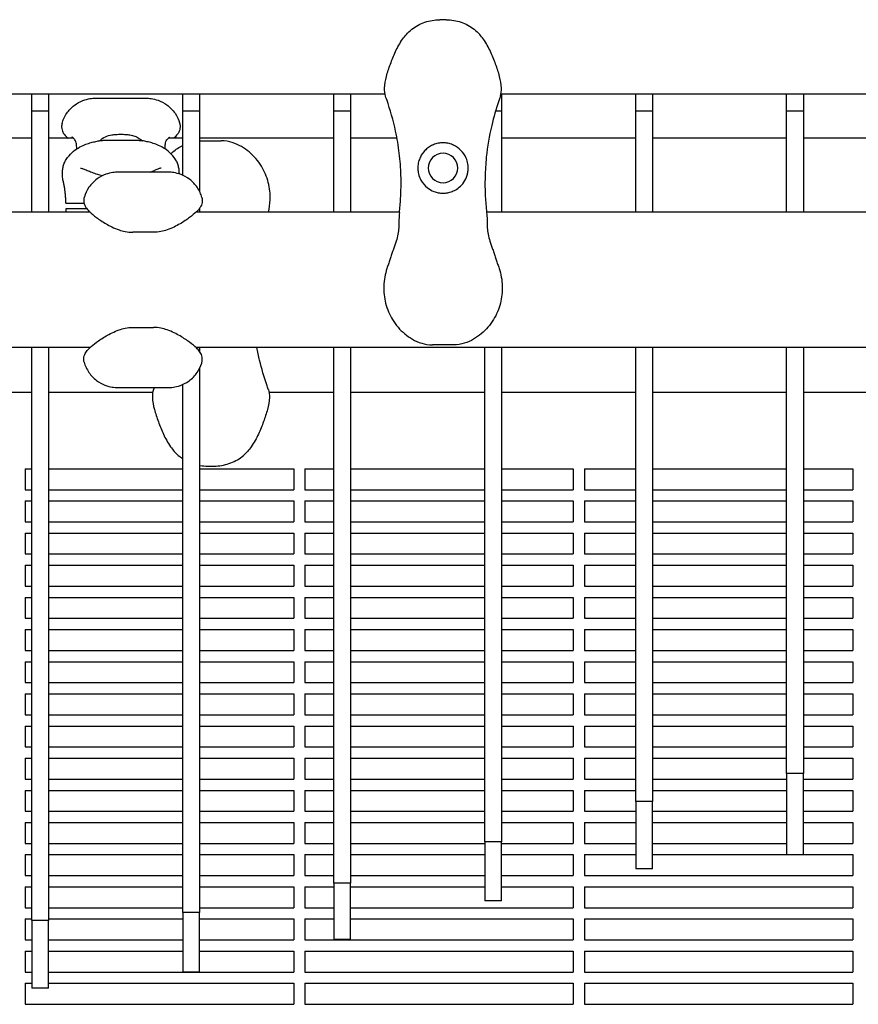
# Model space of a CAD drawing. Units: millimetres. Extents: x -7945 to 6020, y -5971 to 3445.
# Drawn here: x -5433 to -5133, y -341 to 11 of the extents above; entities that cross this region are included whole.
import ezdxf

# ---------------------------------------------------------------- set-up
doc = ezdxf.new("R2010")
doc.units = ezdxf.units.MM
doc.layers.add('BSF_2D', color=254, linetype='Continuous')

# ---------------------------------------------------------------- blocks, each defined once
blk = doc.blocks.new('Berliner_WaggaWagga-01_SON1107_Baldes_2D_Block')
at = {"layer": 'BSF_2D'}
for p, q in [((-5280.36, 10.57), (-5282.61, 10.57)), ((-5990.06, -15.91), (-5302.25, -15.91)), ((-5428.58, -22.12), (-5428.58, -15.91)), ((-5422.58, -15.91), (-5422.58, -22.12)), ((-5405.72, -17.5), (-5387.69, -17.5)), ((-5374.58, -22.12), (-5374.58, -15.91)), ((-5368.58, -15.91), (-5368.58, -22.12)), ((-5320.58, -22.12), (-5320.58, -15.91)), ((-5314.58, -15.91), (-5314.58, -22.12)), ((-5260.72, -15.91), (-4638.64, -15.91)), ((-5260.58, -15.91), (-5260.58, -22.12)), ((-5212.58, -22.12), (-5212.58, -15.91)), ((-5206.58, -15.91), (-5206.58, -22.12)), ((-5158.58, -22.12), (-5158.58, -15.91)), ((-5152.58, -15.91), (-5152.58, -22.12)), ((-5422.58, -22.12), (-5428.58, -22.12)), ((-5428.58, -58.31), (-5428.58, -22.12)), ((-5422.58, -22.12), (-5422.58, -58.31)), ((-5368.58, -22.12), (-5374.58, -22.12)), ((-5374.58, -45.05), (-5374.58, -22.12)), ((-5368.58, -22.12), (-5368.58, -50.78)), ((-5314.58, -22.12), (-5320.58, -22.12)), ((-5320.58, -58.31), (-5320.58, -22.12)), ((-5314.58, -22.12), (-5314.58, -58.31)), ((-5260.58, -22.12), (-5262.69, -22.12)), ((-5260.58, -22.12), (-5260.58, -58.31)), ((-5206.58, -22.12), (-5212.58, -22.12)), ((-5212.58, -58.31), (-5212.58, -22.12)), ((-5206.58, -22.12), (-5206.58, -58.31)), ((-5152.58, -22.12), (-5158.58, -22.12)), ((-5158.58, -58.31), (-5158.58, -22.12)), ((-5152.58, -22.12), (-5152.58, -58.31)), ((-5428.58, -31.85), (-5476.58, -31.85)), ((-5413.65, -31.85), (-5422.58, -31.85)), ((-5401.83, -32.5), (-5391.58, -32.5)), ((-5374.58, -31.85), (-5379.75, -31.85)), ((-5320.58, -31.85), (-5368.58, -31.85)), ((-5368.2, -32.74), (-5360.79, -32.74)), ((-5297.94, -31.85), (-5314.58, -31.85)), ((-5212.58, -31.85), (-5260.58, -31.85)), ((-5158.58, -31.85), (-5206.58, -31.85)), ((-5104.58, -31.85), (-5152.58, -31.85)), ((-5379.76, -43.96), (-5397.78, -43.96)), ((-5413.36, -55), (-5409.87, -55)), ((-5407.68, -58.31), (-5995.22, -58.31)), ((-5408.91, -57), (-5413.36, -57)), ((-5297.09, -58.31), (-5369.86, -58.31)), ((-5368.58, -56.93), (-5368.58, -58.31)), ((-4633.48, -58.31), (-5265.88, -58.31)), ((-5385.07, -65.46), (-5392.47, -65.46)), ((-5392.47, -99.46), (-5385.07, -99.46)), ((-5407.68, -106.61), (-6060.18, -106.61)), ((-5428.58, -311.52), (-5428.58, -106.61)), ((-5422.58, -106.61), (-5422.58, -311.52)), ((-4581.37, -106.61), (-5369.86, -106.61)), ((-5368.58, -106.61), (-5368.58, -108)), ((-5320.58, -298.14), (-5320.58, -106.61)), ((-5314.58, -106.61), (-5314.58, -298.14)), ((-5277.78, -105.73), (-5285.19, -105.73)), ((-5266.58, -283.41), (-5266.58, -106.61)), ((-5260.58, -106.61), (-5260.58, -283.41)), ((-5212.58, -269.02), (-5212.58, -106.61)), ((-5206.58, -106.61), (-5206.58, -269.02)), ((-5158.58, -258.96), (-5158.58, -106.61)), ((-5152.58, -106.61), (-5152.58, -258.96)), ((-5368.58, -114.15), (-5368.58, -308.68)), ((-5476.58, -122.55), (-5428.58, -122.55)), ((-5422.58, -122.55), (-5385.26, -122.55)), ((-5397.78, -120.96), (-5379.76, -120.96)), ((-5374.58, -308.68), (-5374.58, -119.88)), ((-5343.73, -122.55), (-5320.58, -122.55)), ((-5314.58, -122.55), (-5266.58, -122.55)), ((-5260.58, -122.55), (-5212.58, -122.55)), ((-5206.58, -122.55), (-5158.58, -122.55)), ((-5152.58, -122.55), (-5104.58, -122.55)), ((-5430.89, -149.97), (-5430.89, -157.47)), ((-5430.89, -149.97), (-5428.58, -149.97)), ((-5422.58, -149.97), (-5374.58, -149.97)), ((-5368.58, -149.97), (-5334.89, -149.97)), ((-5365.62, -149.04), (-5363.37, -149.04)), ((-5334.89, -149.97), (-5334.89, -157.47)), ((-5330.89, -149.97), (-5330.89, -157.47)), ((-5330.89, -149.97), (-5320.58, -149.97)), ((-5314.58, -149.97), (-5266.58, -149.97)), ((-5260.58, -149.97), (-5234.89, -149.97)), ((-5234.89, -149.97), (-5234.89, -157.47)), ((-5230.89, -149.97), (-5230.89, -157.47)), ((-5230.89, -149.97), (-5212.58, -149.97)), ((-5206.58, -149.97), (-5158.58, -149.97)), ((-5152.58, -149.97), (-5134.89, -149.97)), ((-5134.89, -149.97), (-5134.89, -157.47)), ((-5430.89, -157.47), (-5428.58, -157.47)), ((-5422.58, -157.47), (-5374.58, -157.47)), ((-5368.58, -157.47), (-5334.89, -157.47)), ((-5330.89, -157.47), (-5320.58, -157.47)), ((-5314.58, -157.47), (-5266.58, -157.47)), ((-5260.58, -157.47), (-5234.89, -157.47)), ((-5230.89, -157.47), (-5212.58, -157.47)), ((-5206.58, -157.47), (-5158.58, -157.47)), ((-5152.58, -157.47), (-5134.89, -157.47)), ((-5430.89, -161.47), (-5430.89, -168.97)), ((-5430.89, -161.47), (-5428.58, -161.47)), ((-5422.58, -161.47), (-5374.58, -161.47)), ((-5368.58, -161.47), (-5334.89, -161.47)), ((-5334.89, -161.47), (-5334.89, -168.97)), ((-5330.89, -161.47), (-5330.89, -168.97)), ((-5330.89, -161.47), (-5320.58, -161.47)), ((-5314.58, -161.47), (-5266.58, -161.47)), ((-5260.58, -161.47), (-5234.89, -161.47)), ((-5234.89, -161.47), (-5234.89, -168.97)), ((-5230.89, -161.47), (-5230.89, -168.97)), ((-5230.89, -161.47), (-5212.58, -161.47)), ((-5206.58, -161.47), (-5158.58, -161.47)), ((-5152.58, -161.47), (-5134.89, -161.47)), ((-5134.89, -161.47), (-5134.89, -168.97)), ((-5430.89, -168.97), (-5428.58, -168.97)), ((-5422.58, -168.97), (-5374.58, -168.97)), ((-5368.58, -168.97), (-5334.89, -168.97)), ((-5330.89, -168.97), (-5320.58, -168.97)), ((-5314.58, -168.97), (-5266.58, -168.97)), ((-5260.58, -168.97), (-5234.89, -168.97)), ((-5230.89, -168.97), (-5212.58, -168.97)), ((-5206.58, -168.97), (-5158.58, -168.97)), ((-5152.58, -168.97), (-5134.89, -168.97)), ((-5430.89, -172.97), (-5430.89, -180.47)), ((-5430.89, -172.97), (-5428.58, -172.97)), ((-5422.58, -172.97), (-5374.58, -172.97)), ((-5368.58, -172.97), (-5334.89, -172.97)), ((-5334.89, -172.97), (-5334.89, -180.47)), ((-5330.89, -172.97), (-5330.89, -180.47)), ((-5330.89, -172.97), (-5320.58, -172.97)), ((-5314.58, -172.97), (-5266.58, -172.97)), ((-5260.58, -172.97), (-5234.89, -172.97)), ((-5234.89, -172.97), (-5234.89, -180.47)), ((-5230.89, -172.97), (-5230.89, -180.47)), ((-5230.89, -172.97), (-5212.58, -172.97)), ((-5206.58, -172.97), (-5158.58, -172.97)), ((-5152.58, -172.97), (-5134.89, -172.97)), ((-5134.89, -172.97), (-5134.89, -180.47)), ((-5430.89, -180.47), (-5428.58, -180.47)), ((-5422.58, -180.47), (-5374.58, -180.47)), ((-5368.58, -180.47), (-5334.89, -180.47)), ((-5330.89, -180.47), (-5320.58, -180.47)), ((-5314.58, -180.47), (-5266.58, -180.47)), ((-5260.58, -180.47), (-5234.89, -180.47)), ((-5230.89, -180.47), (-5212.58, -180.47)), ((-5206.58, -180.47), (-5158.58, -180.47)), ((-5152.58, -180.47), (-5134.89, -180.47)), ((-5430.89, -184.47), (-5430.89, -191.97)), ((-5430.89, -184.47), (-5428.58, -184.47)), ((-5422.58, -184.47), (-5374.58, -184.47)), ((-5368.58, -184.47), (-5334.89, -184.47)), ((-5334.89, -184.47), (-5334.89, -191.97)), ((-5330.89, -184.47), (-5330.89, -191.97)), ((-5330.89, -184.47), (-5320.58, -184.47)), ((-5314.58, -184.47), (-5266.58, -184.47)), ((-5260.58, -184.47), (-5234.89, -184.47)), ((-5234.89, -184.47), (-5234.89, -191.97)), ((-5230.89, -184.47), (-5230.89, -191.97)), ((-5230.89, -184.47), (-5212.58, -184.47)), ((-5206.58, -184.47), (-5158.58, -184.47)), ((-5152.58, -184.47), (-5134.89, -184.47)), ((-5134.89, -184.47), (-5134.89, -191.97)), ((-5430.89, -191.97), (-5428.58, -191.97)), ((-5422.58, -191.97), (-5374.58, -191.97)), ((-5368.58, -191.97), (-5334.89, -191.97)), ((-5330.89, -191.97), (-5320.58, -191.97)), ((-5314.58, -191.97), (-5266.58, -191.97)), ((-5260.58, -191.97), (-5234.89, -191.97)), ((-5230.89, -191.97), (-5212.58, -191.97)), ((-5206.58, -191.97), (-5158.58, -191.97)), ((-5152.58, -191.97), (-5134.89, -191.97)), ((-5430.89, -195.97), (-5430.89, -203.47)), ((-5430.89, -195.97), (-5428.58, -195.97)), ((-5422.58, -195.97), (-5374.58, -195.97)), ((-5368.58, -195.97), (-5334.89, -195.97)), ((-5334.89, -195.97), (-5334.89, -203.47)), ((-5330.89, -195.97), (-5330.89, -203.47)), ((-5330.89, -195.97), (-5320.58, -195.97)), ((-5314.58, -195.97), (-5266.58, -195.97)), ((-5260.58, -195.97), (-5234.89, -195.97)), ((-5234.89, -195.97), (-5234.89, -203.47)), ((-5230.89, -195.97), (-5230.89, -203.47)), ((-5230.89, -195.97), (-5212.58, -195.97)), ((-5206.58, -195.97), (-5158.58, -195.97)), ((-5152.58, -195.97), (-5134.89, -195.97)), ((-5134.89, -195.97), (-5134.89, -203.47)), ((-5430.89, -203.47), (-5428.58, -203.47)), ((-5422.58, -203.47), (-5374.58, -203.47)), ((-5368.58, -203.47), (-5334.89, -203.47)), ((-5330.89, -203.47), (-5320.58, -203.47)), ((-5314.58, -203.47), (-5266.58, -203.47)), ((-5260.58, -203.47), (-5234.89, -203.47)), ((-5230.89, -203.47), (-5212.58, -203.47)), ((-5206.58, -203.47), (-5158.58, -203.47)), ((-5152.58, -203.47), (-5134.89, -203.47)), ((-5430.89, -207.47), (-5430.89, -214.97)), ((-5430.89, -207.47), (-5428.58, -207.47)), ((-5422.58, -207.47), (-5374.58, -207.47)), ((-5368.58, -207.47), (-5334.89, -207.47)), ((-5334.89, -207.47), (-5334.89, -214.97)), ((-5330.89, -207.47), (-5330.89, -214.97)), ((-5330.89, -207.47), (-5320.58, -207.47)), ((-5314.58, -207.47), (-5266.58, -207.47)), ((-5260.58, -207.47), (-5234.89, -207.47)), ((-5234.89, -207.47), (-5234.89, -214.97)), ((-5230.89, -207.47), (-5230.89, -214.97)), ((-5230.89, -207.47), (-5212.58, -207.47)), ((-5206.58, -207.47), (-5158.58, -207.47)), ((-5152.58, -207.47), (-5134.89, -207.47)), ((-5134.89, -207.47), (-5134.89, -214.97)), ((-5430.89, -214.97), (-5428.58, -214.97)), ((-5422.58, -214.97), (-5374.58, -214.97)), ((-5368.58, -214.97), (-5334.89, -214.97)), ((-5330.89, -214.97), (-5320.58, -214.97)), ((-5314.58, -214.97), (-5266.58, -214.97)), ((-5260.58, -214.97), (-5234.89, -214.97)), ((-5230.89, -214.97), (-5212.58, -214.97)), ((-5206.58, -214.97), (-5158.58, -214.97)), ((-5152.58, -214.97), (-5134.89, -214.97)), ((-5430.89, -218.97), (-5430.89, -226.47)), ((-5430.89, -218.97), (-5428.58, -218.97)), ((-5422.58, -218.97), (-5374.58, -218.97)), ((-5368.58, -218.97), (-5334.89, -218.97)), ((-5334.89, -218.97), (-5334.89, -226.47)), ((-5330.89, -218.97), (-5330.89, -226.47)), ((-5330.89, -218.97), (-5320.58, -218.97)), ((-5314.58, -218.97), (-5266.58, -218.97)), ((-5260.58, -218.97), (-5234.89, -218.97)), ((-5234.89, -218.97), (-5234.89, -226.47)), ((-5230.89, -218.97), (-5230.89, -226.47)), ((-5230.89, -218.97), (-5212.58, -218.97)), ((-5206.58, -218.97), (-5158.58, -218.97)), ((-5152.58, -218.97), (-5134.89, -218.97)), ((-5134.89, -218.97), (-5134.89, -226.47)), ((-5430.89, -226.47), (-5428.58, -226.47)), ((-5422.58, -226.47), (-5374.58, -226.47)), ((-5368.58, -226.47), (-5334.89, -226.47)), ((-5330.89, -226.47), (-5320.58, -226.47)), ((-5314.58, -226.47), (-5266.58, -226.47)), ((-5260.58, -226.47), (-5234.89, -226.47)), ((-5230.89, -226.47), (-5212.58, -226.47)), ((-5206.58, -226.47), (-5158.58, -226.47)), ((-5152.58, -226.47), (-5134.89, -226.47)), ((-5430.89, -230.47), (-5430.89, -237.97)), ((-5430.89, -230.47), (-5428.58, -230.47)), ((-5422.58, -230.47), (-5374.58, -230.47)), ((-5368.58, -230.47), (-5334.89, -230.47)), ((-5334.89, -230.47), (-5334.89, -237.97)), ((-5330.89, -230.47), (-5330.89, -237.97)), ((-5330.89, -230.47), (-5320.58, -230.47)), ((-5314.58, -230.47), (-5266.58, -230.47)), ((-5260.58, -230.47), (-5234.89, -230.47)), ((-5234.89, -230.47), (-5234.89, -237.97)), ((-5230.89, -230.47), (-5230.89, -237.97)), ((-5230.89, -230.47), (-5212.58, -230.47)), ((-5206.58, -230.47), (-5158.58, -230.47)), ((-5152.58, -230.47), (-5134.89, -230.47)), ((-5134.89, -230.47), (-5134.89, -237.97)), ((-5430.89, -237.97), (-5428.58, -237.97)), ((-5422.58, -237.97), (-5374.58, -237.97)), ((-5368.58, -237.97), (-5334.89, -237.97)), ((-5330.89, -237.97), (-5320.58, -237.97)), ((-5314.58, -237.97), (-5266.58, -237.97)), ((-5260.58, -237.97), (-5234.89, -237.97)), ((-5230.89, -237.97), (-5212.58, -237.97)), ((-5206.58, -237.97), (-5158.58, -237.97)), ((-5152.58, -237.97), (-5134.89, -237.97)), ((-5430.89, -241.97), (-5430.89, -249.47)), ((-5430.89, -241.97), (-5428.58, -241.97)), ((-5422.58, -241.97), (-5374.58, -241.97)), ((-5368.58, -241.97), (-5334.89, -241.97)), ((-5334.89, -241.97), (-5334.89, -249.47)), ((-5330.89, -241.97), (-5330.89, -249.47)), ((-5330.89, -241.97), (-5320.58, -241.97)), ((-5314.58, -241.97), (-5266.58, -241.97)), ((-5260.58, -241.97), (-5234.89, -241.97)), ((-5234.89, -241.97), (-5234.89, -249.47)), ((-5230.89, -241.97), (-5230.89, -249.47)), ((-5230.89, -241.97), (-5212.58, -241.97)), ((-5206.58, -241.97), (-5158.58, -241.97)), ((-5152.58, -241.97), (-5134.89, -241.97)), ((-5134.89, -241.97), (-5134.89, -249.47)), ((-5430.89, -249.47), (-5428.58, -249.47)), ((-5422.58, -249.47), (-5374.58, -249.47)), ((-5368.58, -249.47), (-5334.89, -249.47)), ((-5330.89, -249.47), (-5320.58, -249.47)), ((-5314.58, -249.47), (-5266.58, -249.47)), ((-5260.58, -249.47), (-5234.89, -249.47)), ((-5230.89, -249.47), (-5212.58, -249.47)), ((-5206.58, -249.47), (-5158.58, -249.47)), ((-5152.58, -249.47), (-5134.89, -249.47)), ((-5430.89, -253.47), (-5430.89, -260.97)), ((-5430.89, -253.47), (-5428.58, -253.47)), ((-5422.58, -253.47), (-5374.58, -253.47)), ((-5368.58, -253.47), (-5334.89, -253.47)), ((-5334.89, -253.47), (-5334.89, -260.97)), ((-5330.89, -253.47), (-5330.89, -260.97)), ((-5330.89, -253.47), (-5320.58, -253.47)), ((-5314.58, -253.47), (-5266.58, -253.47)), ((-5260.58, -253.47), (-5234.89, -253.47)), ((-5234.89, -253.47), (-5234.89, -260.97)), ((-5230.89, -253.47), (-5230.89, -260.97)), ((-5230.89, -253.47), (-5212.58, -253.47)), ((-5206.58, -253.47), (-5158.58, -253.47)), ((-5152.58, -253.47), (-5134.89, -253.47)), ((-5134.89, -253.47), (-5134.89, -260.97)), ((-5152.58, -258.96), (-5158.58, -258.96)), ((-5158.58, -258.96), (-5158.58, -288.02)), ((-5152.58, -288.02), (-5152.58, -258.96)), ((-5430.89, -260.97), (-5428.58, -260.97)), ((-5422.58, -260.97), (-5374.58, -260.97)), ((-5368.58, -260.97), (-5334.89, -260.97)), ((-5330.89, -260.97), (-5320.58, -260.97)), ((-5314.58, -260.97), (-5266.58, -260.97)), ((-5260.58, -260.97), (-5234.89, -260.97)), ((-5230.89, -260.97), (-5212.58, -260.97)), ((-5206.58, -260.97), (-5158.58, -260.97)), ((-5152.58, -260.97), (-5134.89, -260.97)), ((-5430.89, -264.97), (-5430.89, -272.47)), ((-5430.89, -264.97), (-5428.58, -264.97)), ((-5422.58, -264.97), (-5374.58, -264.97)), ((-5368.58, -264.97), (-5334.89, -264.97)), ((-5334.89, -264.97), (-5334.89, -272.47)), ((-5330.89, -264.97), (-5330.89, -272.47)), ((-5330.89, -264.97), (-5320.58, -264.97)), ((-5314.58, -264.97), (-5266.58, -264.97)), ((-5260.58, -264.97), (-5234.89, -264.97)), ((-5234.89, -264.97), (-5234.89, -272.47)), ((-5230.89, -264.97), (-5230.89, -272.47)), ((-5230.89, -264.97), (-5212.58, -264.97)), ((-5206.58, -264.97), (-5158.58, -264.97)), ((-5152.58, -264.97), (-5134.89, -264.97)), ((-5134.89, -264.97), (-5134.89, -272.47)), ((-5206.58, -269.02), (-5212.58, -269.02)), ((-5212.58, -269.02), (-5212.58, -293.05)), ((-5206.58, -293.05), (-5206.58, -269.02)), ((-5430.89, -272.47), (-5428.58, -272.47)), ((-5422.58, -272.47), (-5374.58, -272.47)), ((-5368.58, -272.47), (-5334.89, -272.47)), ((-5330.89, -272.47), (-5320.58, -272.47)), ((-5314.58, -272.47), (-5266.58, -272.47)), ((-5260.58, -272.47), (-5234.89, -272.47)), ((-5230.89, -272.47), (-5212.58, -272.47)), ((-5206.58, -272.47), (-5158.58, -272.47)), ((-5152.58, -272.47), (-5134.89, -272.47)), ((-5430.89, -276.47), (-5430.89, -283.97)), ((-5430.89, -276.47), (-5428.58, -276.47)), ((-5422.58, -276.47), (-5374.58, -276.47)), ((-5368.58, -276.47), (-5334.89, -276.47)), ((-5334.89, -276.47), (-5334.89, -283.97)), ((-5330.89, -276.47), (-5330.89, -283.97)), ((-5330.89, -276.47), (-5320.58, -276.47)), ((-5314.58, -276.47), (-5266.58, -276.47)), ((-5260.58, -276.47), (-5234.89, -276.47)), ((-5234.89, -276.47), (-5234.89, -283.97)), ((-5230.89, -276.47), (-5230.89, -283.97)), ((-5230.89, -276.47), (-5212.58, -276.47)), ((-5206.58, -276.47), (-5158.58, -276.47)), ((-5152.58, -276.47), (-5134.89, -276.47)), ((-5134.89, -276.47), (-5134.89, -283.97)), ((-5430.89, -283.97), (-5428.58, -283.97)), ((-5422.58, -283.97), (-5374.58, -283.97)), ((-5368.58, -283.97), (-5334.89, -283.97)), ((-5330.89, -283.97), (-5320.58, -283.97)), ((-5314.58, -283.97), (-5266.58, -283.97)), ((-5260.58, -283.41), (-5266.58, -283.41)), ((-5266.58, -283.41), (-5266.58, -304.45)), ((-5260.58, -304.45), (-5260.58, -283.41)), ((-5260.58, -283.97), (-5234.89, -283.97)), ((-5230.89, -283.97), (-5212.58, -283.97)), ((-5206.58, -283.97), (-5158.58, -283.97)), ((-5152.58, -283.97), (-5134.89, -283.97)), ((-5430.89, -287.97), (-5430.89, -295.47)), ((-5430.89, -287.97), (-5428.58, -287.97)), ((-5422.58, -287.97), (-5374.58, -287.97)), ((-5368.58, -287.97), (-5334.89, -287.97)), ((-5334.89, -287.97), (-5334.89, -295.47)), ((-5330.89, -287.97), (-5330.89, -295.47)), ((-5330.89, -287.97), (-5320.58, -287.97)), ((-5314.58, -287.97), (-5266.58, -287.97)), ((-5260.58, -287.97), (-5234.89, -287.97)), ((-5234.89, -287.97), (-5234.89, -295.47)), ((-5230.89, -287.97), (-5230.89, -295.47)), ((-5230.89, -287.97), (-5212.58, -287.97)), ((-5206.58, -287.97), (-5158.58, -287.97)), ((-5152.58, -288.02), (-5158.58, -288.02)), ((-5152.58, -287.97), (-5134.89, -287.97)), ((-5134.89, -287.97), (-5134.89, -295.47)), ((-5430.89, -295.47), (-5428.58, -295.47)), ((-5422.58, -295.47), (-5374.58, -295.47)), ((-5368.58, -295.47), (-5334.89, -295.47)), ((-5330.89, -295.47), (-5320.58, -295.47)), ((-5314.58, -295.47), (-5266.58, -295.47)), ((-5260.58, -295.47), (-5234.89, -295.47)), ((-5230.89, -295.47), (-5134.89, -295.47)), ((-5206.58, -293.05), (-5212.58, -293.05)), ((-5314.58, -298.14), (-5320.58, -298.14)), ((-5320.58, -298.14), (-5320.58, -318.28)), ((-5314.58, -318.28), (-5314.58, -298.14)), ((-5430.89, -299.47), (-5430.89, -306.97)), ((-5430.89, -299.47), (-5428.58, -299.47)), ((-5422.58, -299.47), (-5374.58, -299.47)), ((-5368.58, -299.47), (-5334.89, -299.47)), ((-5334.89, -299.47), (-5334.89, -306.97)), ((-5330.89, -299.47), (-5330.89, -306.97)), ((-5330.89, -299.47), (-5320.58, -299.47)), ((-5314.58, -299.47), (-5266.58, -299.47)), ((-5260.58, -299.47), (-5234.89, -299.47)), ((-5234.89, -299.47), (-5234.89, -306.97)), ((-5230.89, -299.47), (-5230.89, -306.97)), ((-5230.89, -299.47), (-5134.89, -299.47)), ((-5134.89, -299.47), (-5134.89, -306.97)), ((-5260.58, -304.45), (-5266.58, -304.45)), ((-5430.89, -306.97), (-5428.58, -306.97)), ((-5422.58, -306.97), (-5374.58, -306.97)), ((-5368.58, -308.68), (-5374.58, -308.68)), ((-5374.58, -308.68), (-5374.58, -329.96)), ((-5368.58, -306.97), (-5334.89, -306.97)), ((-5368.58, -329.96), (-5368.58, -308.68)), ((-5330.89, -306.97), (-5320.58, -306.97)), ((-5314.58, -306.97), (-5234.89, -306.97)), ((-5230.89, -306.97), (-5134.89, -306.97)), ((-5430.89, -310.97), (-5430.89, -318.47)), ((-5430.89, -310.97), (-5428.58, -310.97)), ((-5422.58, -311.52), (-5428.58, -311.52)), ((-5428.58, -311.52), (-5428.58, -335.74)), ((-5422.58, -310.97), (-5374.58, -310.97)), ((-5422.58, -335.74), (-5422.58, -311.52)), ((-5368.58, -310.97), (-5334.89, -310.97)), ((-5334.89, -310.97), (-5334.89, -318.47)), ((-5330.89, -310.97), (-5330.89, -318.47)), ((-5330.89, -310.97), (-5320.58, -310.97)), ((-5314.58, -310.97), (-5234.89, -310.97)), ((-5234.89, -310.97), (-5234.89, -318.47)), ((-5230.89, -310.97), (-5230.89, -318.47)), ((-5230.89, -310.97), (-5134.89, -310.97)), ((-5134.89, -310.97), (-5134.89, -318.47)), ((-5430.89, -318.47), (-5428.58, -318.47)), ((-5422.58, -318.47), (-5374.58, -318.47)), ((-5368.58, -318.47), (-5334.89, -318.47)), ((-5330.89, -318.47), (-5234.89, -318.47)), ((-5314.58, -318.28), (-5320.58, -318.28)), ((-5230.89, -318.47), (-5134.89, -318.47)), ((-5430.89, -322.47), (-5430.89, -329.97)), ((-5430.89, -322.47), (-5428.58, -322.47)), ((-5422.58, -322.47), (-5374.58, -322.47)), ((-5368.58, -322.47), (-5334.89, -322.47)), ((-5334.89, -322.47), (-5334.89, -329.97)), ((-5330.89, -322.47), (-5330.89, -329.97)), ((-5330.89, -322.47), (-5234.89, -322.47)), ((-5234.89, -322.47), (-5234.89, -329.97)), ((-5230.89, -322.47), (-5230.89, -329.97)), ((-5230.89, -322.47), (-5134.89, -322.47)), ((-5134.89, -322.47), (-5134.89, -329.97)), ((-5430.89, -329.97), (-5428.58, -329.97)), ((-5422.58, -329.97), (-5334.89, -329.97)), ((-5368.58, -329.96), (-5374.58, -329.96)), ((-5330.89, -329.97), (-5234.89, -329.97)), ((-5230.89, -329.97), (-5134.89, -329.97)), ((-5430.89, -333.97), (-5430.89, -341.47)), ((-5430.89, -333.97), (-5428.58, -333.97)), ((-5422.58, -333.97), (-5334.89, -333.97)), ((-5334.89, -333.97), (-5334.89, -341.47)), ((-5330.89, -333.97), (-5330.89, -341.47)), ((-5330.89, -333.97), (-5234.89, -333.97)), ((-5234.89, -333.97), (-5234.89, -341.47)), ((-5230.89, -333.97), (-5230.89, -341.47)), ((-5230.89, -333.97), (-5134.89, -333.97)), ((-5134.89, -333.97), (-5134.89, -341.47)), ((-5422.58, -335.74), (-5428.58, -335.74)), ((-5430.89, -341.47), (-5334.89, -341.47)), ((-5330.89, -341.47), (-5234.89, -341.47)), ((-5230.89, -341.47), (-5134.89, -341.47))]:
    blk.add_line(p, q, dxfattribs=at)
at = {"layer": 'BSF_2D', "extrusion": (0, 0, -1)}
blk.add_circle((5281.49, -42.46), 5.25, dxfattribs=at)
at = {"layer": 'BSF_2D'}
for points, knots in [([(-5294.6, 5.31), (-5294, 5.99), (-5293.33, 6.61), (-5291.92, 7.71), (-5291.16, 8.19), (-5289.6, 9.03), (-5288.79, 9.38), (-5287.1, 9.95), (-5286.24, 10.18), (-5284.46, 10.48), (-5283.54, 10.57), (-5282.61, 10.57)], [0, 0, 0, 0, 2.240785, 2.240785, 4.48157, 4.48157, 6.722355, 6.722355, 8.96314, 8.96314, 11.203925, 11.203925, 11.203925, 11.203925]), ([(-5280.36, 10.57), (-5279.43, 10.57), (-5278.52, 10.48), (-5276.73, 10.18), (-5275.87, 9.95), (-5274.19, 9.38), (-5273.37, 9.03), (-5271.81, 8.19), (-5271.05, 7.71), (-5269.64, 6.61), (-5268.98, 5.99), (-5268.37, 5.31)], [0, 0, 0, 0, 2.24151, 2.24151, 4.483021, 4.483021, 6.724531, 6.724531, 8.966042, 8.966042, 11.207552, 11.207552, 11.207552, 11.207552]), ([(-5302.03, -16.79), (-5302.32, -15.85), (-5302.41, -14.9), (-5302.36, -12.52), (-5302.09, -11.12), (-5301.32, -8.24), (-5300.84, -6.78), (-5299.75, -3.84), (-5299.16, -2.34), (-5297.76, 0.68), (-5296.94, 2.2), (-5295.51, 4.22), (-5295.07, 4.78), (-5294.6, 5.31)], [0, 0, 0, 0, 2.891688, 2.891688, 7.380428, 7.380428, 11.999551, 11.999551, 16.618674, 16.618674, 21.237797, 21.237797, 23.095614, 23.095614, 23.095614, 23.095614]), ([(-5260.94, -16.79), (-5260.65, -15.85), (-5260.56, -14.9), (-5260.61, -12.52), (-5260.89, -11.12), (-5261.65, -8.24), (-5262.14, -6.79), (-5263.22, -3.84), (-5263.82, -2.34), (-5265.22, 0.68), (-5266.03, 2.2), (-5267.46, 4.22), (-5267.9, 4.78), (-5268.37, 5.31)], [-23.095629, -23.095629, -23.095629, -23.095629, -20.203938, -20.203938, -15.715788, -15.715788, -11.096662, -11.096662, -6.477536, -6.477536, -1.85841, -1.85841, 0, 0, 0, 0]), ([(-5417.75, -26.54), (-5417.43, -25.37), (-5416.87, -24.09), (-5415.32, -21.82), (-5414.38, -20.84), (-5412.35, -19.28), (-5411.27, -18.72), (-5409.34, -17.98), (-5408.48, -17.78), (-5407.01, -17.55), (-5406.39, -17.51), (-5405.81, -17.51), (-5405.76, -17.5), (-5405.72, -17.5)], [19.965035, 19.965035, 19.965035, 19.965035, 20.468829, 20.468829, 20.933717, 20.933717, 21.42826, 21.42826, 21.932055, 21.932055, 22.43585, 22.43585, 22.484008, 22.484008, 22.484008, 22.484008]), ([(-5387.69, -17.5), (-5387.17, -17.5), (-5386.57, -17.53), (-5385.13, -17.74), (-5384.29, -17.91), (-5382.38, -18.6), (-5381.3, -19.13), (-5379.17, -20.69), (-5378.14, -21.73), (-5376.6, -24), (-5376.06, -25.18), (-5375.7, -26.37), (-5375.68, -26.46), (-5375.65, -26.54)], [46.439384, 46.439384, 46.439384, 46.439384, 46.944107, 46.944107, 47.448831, 47.448831, 47.953554, 47.953554, 48.458028, 48.458028, 48.925789, 48.925789, 48.963001, 48.963001, 48.963001, 48.963001]), ([(-5260.94, -16.79), (-5260.95, -16.84), (-5260.97, -16.89), (-5261.06, -17.19), (-5261.15, -17.45), (-5261.24, -17.7)], [-47.9002067, -47.9002067, -47.9002067, -47.9002067, -47.8309632, -47.8309632, -47.4768811, -47.4768811, -47.4768811, -47.4768811]), ([(-5297.1, -58.39), (-5296.91, -56.75), (-5296.76, -55.09), (-5296.49, -50.66), (-5296.45, -47.87), (-5296.54, -45.04), (-5296.62, -42.44), (-5296.82, -39.81), (-5297.46, -34.55), (-5297.89, -31.91), (-5299.26, -25.47), (-5300.33, -21.69), (-5301.66, -17.91), (-5301.7, -17.8), (-5301.73, -17.7)], [38.831932, 38.831932, 38.831932, 38.831932, 44.899773, 44.899773, 54.752501, 54.752501, 54.752501, 63.832907, 63.832907, 72.913313, 72.913313, 86.230046, 86.230046, 86.614669, 86.614669, 86.614669, 86.614669]), ([(-5261.24, -17.7), (-5261.33, -17.95), (-5261.42, -18.21), (-5262.51, -21.34), (-5263.36, -24.28), (-5264.95, -31), (-5265.6, -34.8), (-5266.24, -40.97), (-5266.39, -43.34), (-5266.51, -48.04), (-5266.48, -50.36), (-5266.26, -54.59), (-5266.1, -56.51), (-5265.88, -58.39)], [32.28847, 32.28847, 32.28847, 32.28847, 33.226451, 33.226451, 43.613296, 43.613296, 56.699879, 56.699879, 64.901838, 64.901838, 73.103797, 73.103797, 80.069278, 80.069278, 80.069278, 80.069278]), ([(-5417.75, -26.54), (-5417.87, -26.98), (-5417.91, -27.39), (-5417.89, -28.18), (-5417.82, -28.52), (-5417.64, -29.17), (-5417.52, -29.43), (-5417.24, -29.98), (-5417.09, -30.21), (-5416.55, -30.94), (-5416.19, -31.3), (-5415.72, -31.75), (-5415.67, -31.8), (-5415.61, -31.85)], [-24.858315, -24.858315, -24.858315, -24.858315, -24.378744, -24.378744, -23.779085, -23.779085, -22.991821, -22.991821, -21.788781, -21.788781, -18.650673, -18.650673, -18.229797, -18.229797, -18.229797, -18.229797]), ([(-5375.65, -26.54), (-5375.53, -26.98), (-5375.5, -27.39), (-5375.51, -28.18), (-5375.58, -28.52), (-5375.76, -29.17), (-5375.88, -29.43), (-5376.16, -29.98), (-5376.32, -30.21), (-5376.85, -30.93), (-5377.21, -31.29), (-5377.68, -31.75), (-5377.74, -31.8), (-5377.8, -31.85)], [5.391502, 5.391502, 5.391502, 5.391502, 5.869446, 5.869446, 6.466275, 6.466275, 7.248639, 7.248639, 8.449194, 8.449194, 11.589662, 11.589662, 12.019999, 12.019999, 12.019999, 12.019999]), ([(-5414.13, -31.47), (-5414.15, -31.47), (-5414.17, -31.46), (-5414.19, -31.46), (-5414.2, -31.46), (-5414.2, -31.46)], [-30.1130449, -30.1130449, -30.1130449, -30.1130449, -29.655213, -29.655213, -29.2231165, -29.2231165, -29.2231165, -29.2231165]), ([(-5413.32, -32.19), (-5413.46, -32.05), (-5413.58, -31.93), (-5413.78, -31.74), (-5413.86, -31.66), (-5414, -31.56), (-5414.05, -31.52), (-5414.11, -31.48), (-5414.13, -31.47), (-5414.14, -31.47), (-5414.14, -31.47), (-5414.14, -31.47)], [-8.136585, -8.136585, -8.136585, -8.136585, -6.509268, -6.509268, -4.881951, -4.881951, -3.254634, -3.254634, -1.627317, -1.627317, -1.400836, -1.400836, -1.400836, -1.400836]), ([(-5404.29, -32.71), (-5403.74, -32.2), (-5403.03, -31.69), (-5401.52, -30.97), (-5400.77, -30.73), (-5399.94, -30.62)], [-6.098957, -6.098957, -6.098957, -6.098957, -2.691588, -2.691588, 0, 0, 0, 0]), ([(-5399.94, -30.62), (-5399.45, -30.55), (-5398.94, -30.5), (-5397.85, -30.42), (-5397.27, -30.4), (-5396.13, -30.4), (-5395.54, -30.42), (-5394.45, -30.5), (-5393.95, -30.55), (-5393.47, -30.62)], [24.319755, 24.319755, 24.319755, 24.319755, 25.816905, 25.816905, 27.513626, 27.513626, 29.228469, 29.228469, 30.70969, 30.70969, 30.70969, 30.70969]), ([(-5393.47, -30.62), (-5392.85, -30.7), (-5392.28, -30.85), (-5391.14, -31.3), (-5390.59, -31.6), (-5389.74, -32.17), (-5389.41, -32.44), (-5389.11, -32.71)], [-22.02357, -22.02357, -22.02357, -22.02357, -20.02388, -20.02388, -17.699851, -17.699851, -15.879187, -15.879187, -15.879187, -15.879187]), ([(-5380.08, -32.19), (-5379.95, -32.05), (-5379.83, -31.93), (-5379.62, -31.74), (-5379.54, -31.66), (-5379.41, -31.56), (-5379.36, -31.52), (-5379.29, -31.48), (-5379.27, -31.47), (-5379.27, -31.47), (-5379.27, -31.47), (-5379.27, -31.47)], [0, 0, 0, 0, 1.626975, 1.626975, 3.253949, 3.253949, 4.880924, 4.880924, 6.507898, 6.507898, 6.734372, 6.734372, 6.734372, 6.734372]), ([(-5379.28, -31.47), (-5379.25, -31.47), (-5379.24, -31.46), (-5379.21, -31.46), (-5379.21, -31.46), (-5379.21, -31.46)], [0.1256942, 0.1256942, 0.1256942, 0.1256942, 0.585398, 0.585398, 1.0154128, 1.0154128, 1.0154128, 1.0154128]), ([(-5416.28, -39.46), (-5415.58, -38.36), (-5414.88, -37.61), (-5413.37, -36.19), (-5412.64, -35.71), (-5411.09, -34.77), (-5410.37, -34.45), (-5409.04, -33.91), (-5408.43, -33.7), (-5407.22, -33.34), (-5406.62, -33.19), (-5405.5, -32.93), (-5404.97, -32.83), (-5404.44, -32.73)], [51.810692, 51.810692, 51.810692, 51.810692, 52.551448, 52.551448, 53.655386, 53.655386, 55.254797, 55.254797, 56.854207, 56.854207, 58.453617, 58.453617, 59.807743, 59.807743, 59.807743, 59.807743]), ([(-5412.48, -35.62), (-5412.48, -35.4), (-5412.49, -35.19), (-5412.53, -34.36), (-5412.6, -33.86), (-5412.76, -33.13), (-5412.85, -32.89), (-5413.05, -32.51), (-5413.17, -32.35), (-5413.32, -32.19)], [-18.216539, -18.216539, -18.216539, -18.216539, -17.174778, -17.174778, -13.681581, -13.681581, -10.188384, -10.188384, -6.695188, -6.695188, -6.695188, -6.695188]), ([(-5404.44, -32.73), (-5404.24, -32.7), (-5404.04, -32.67), (-5403.66, -32.61), (-5403.48, -32.59), (-5403.12, -32.56), (-5402.95, -32.54), (-5402.61, -32.52), (-5402.45, -32.52), (-5402.13, -32.51), (-5401.98, -32.5), (-5401.83, -32.5)], [11.156508, 11.156508, 11.156508, 11.156508, 11.2808101, 11.2808101, 11.4051122, 11.4051122, 11.5294144, 11.5294144, 11.6537165, 11.6537165, 11.7780186, 11.7780186, 11.7780186, 11.7780186]), ([(-5391.58, -32.5), (-5391.43, -32.5), (-5391.27, -32.51), (-5390.96, -32.52), (-5390.79, -32.52), (-5390.46, -32.54), (-5390.29, -32.56), (-5389.93, -32.59), (-5389.74, -32.61), (-5389.36, -32.67), (-5389.17, -32.7), (-5388.96, -32.73)], [5.627174, 5.627174, 5.627174, 5.627174, 5.7514113, 5.7514113, 5.8756487, 5.8756487, 5.9998861, 5.9998861, 6.1241235, 6.1241235, 6.2483609, 6.2483609, 6.2483609, 6.2483609]), ([(-5377.13, -39.46), (-5377.83, -38.36), (-5378.52, -37.61), (-5380.04, -36.19), (-5380.77, -35.7), (-5382.32, -34.76), (-5383.04, -34.44), (-5384.37, -33.91), (-5384.98, -33.7), (-5386.19, -33.34), (-5386.78, -33.19), (-5387.91, -32.93), (-5388.43, -32.83), (-5388.96, -32.73)], [51.742235, 51.742235, 51.742235, 51.742235, 52.483089, 52.483089, 53.582016, 53.582016, 55.178443, 55.178443, 56.774869, 56.774869, 58.371296, 58.371296, 59.724368, 59.724368, 59.724368, 59.724368]), ([(-5380.93, -35.62), (-5380.92, -35.4), (-5380.91, -35.19), (-5380.87, -34.36), (-5380.81, -33.86), (-5380.64, -33.13), (-5380.55, -32.89), (-5380.35, -32.51), (-5380.23, -32.35), (-5380.08, -32.19)], [5.945367, 5.945367, 5.945367, 5.945367, 6.986591, 6.986591, 10.479886, 10.479886, 13.973181, 13.973181, 17.466476, 17.466476, 17.466476, 17.466476]), ([(-5378.85, -37.31), (-5378.63, -37.11), (-5378.4, -36.91), (-5377.08, -35.82), (-5375.91, -35.02), (-5374.58, -34.36)], [-9.344837, -9.344837, -9.344837, -9.344837, -8.554958, -8.554958, -4.901701, -4.901701, -4.901701, -4.901701]), ([(-5343.92, -58.31), (-5343.56, -56.84), (-5343.36, -55.33), (-5343.24, -51.71), (-5343.47, -49.65), (-5344.5, -45.58), (-5345.34, -43.61), (-5347.6, -39.89), (-5349.08, -38.16), (-5352.53, -35.31), (-5354.48, -34.12), (-5358.03, -33.01), (-5359.33, -32.74), (-5360.79, -32.74)], [1.533555, 1.533555, 1.533555, 1.533555, 5.245813, 5.245813, 10.374375, 10.374375, 15.786412, 15.786412, 21.703945, 21.703945, 27.465702, 27.465702, 30.261072, 30.261072, 30.261072, 30.261072]), ([(-5285.22, -34.28), (-5285.72, -34.5), (-5286.19, -34.77), (-5287.13, -35.43), (-5287.58, -35.82), (-5288.64, -36.92), (-5289.18, -37.7), (-5289.85, -39.08), (-5290.06, -39.66), (-5290.29, -40.58), (-5290.36, -40.92), (-5290.45, -41.57), (-5290.47, -41.87), (-5290.49, -42.41), (-5290.49, -42.63), (-5290.47, -43.08), (-5290.45, -43.31), (-5290.38, -43.87), (-5290.32, -44.2), (-5290.06, -45.32), (-5289.77, -46.08), (-5288.8, -47.85), (-5287.99, -48.82), (-5286.31, -50.11), (-5285.55, -50.54), (-5284.72, -50.86)], [-21.832544, -21.832544, -21.832544, -21.832544, -20.205898, -20.205898, -18.430004, -18.430004, -15.622062, -15.622062, -13.807979, -13.807979, -12.773202, -12.773202, -11.842626, -11.842626, -11.163993, -11.163993, -10.458298, -10.458298, -9.398146, -9.398146, -6.782993, -6.782993, -2.691588, -2.691588, 0, 0, 0, 0]), ([(-5277.75, -34.28), (-5277.85, -34.23), (-5277.95, -34.19), (-5278.6, -33.92), (-5279.18, -33.75), (-5280.34, -33.52), (-5280.92, -33.46), (-5281.49, -33.46), (-5282.05, -33.46), (-5282.63, -33.52), (-5283.79, -33.75), (-5284.37, -33.92), (-5285.03, -34.19), (-5285.13, -34.23), (-5285.22, -34.28)], [51.333417, 51.333417, 51.333417, 51.333417, 51.642162, 51.642162, 53.334794, 53.334794, 55.027426, 55.027426, 55.027426, 56.720058, 56.720058, 58.41269, 58.41269, 58.721434, 58.721434, 58.721434, 58.721434]), ([(-5278.25, -50.86), (-5277.64, -50.63), (-5277.06, -50.33), (-5275.92, -49.58), (-5275.38, -49.11), (-5274.28, -47.93), (-5273.77, -47.18), (-5273.16, -45.93), (-5272.99, -45.47), (-5272.73, -44.58), (-5272.64, -44.17), (-5272.54, -43.46), (-5272.51, -43.18), (-5272.48, -42.63), (-5272.48, -42.36), (-5272.51, -41.73), (-5272.55, -41.38), (-5272.72, -40.29), (-5272.93, -39.58), (-5273.67, -37.87), (-5274.29, -36.94), (-5275.84, -35.37), (-5276.75, -34.73), (-5277.75, -34.28)], [-22.02357, -22.02357, -22.02357, -22.02357, -20.02388, -20.02388, -17.699851, -17.699851, -14.688805, -14.688805, -13.067918, -13.067918, -11.70387, -11.70387, -10.820984, -10.820984, -9.992756, -9.992756, -8.907837, -8.907837, -6.666396, -6.666396, -3.30438, -3.30438, 0, 0, 0, 0]), ([(-5417.31, -47.08), (-5417.44, -46.49), (-5417.53, -45.91), (-5417.62, -44.77), (-5417.62, -44.22), (-5417.55, -43.15), (-5417.48, -42.63), (-5417.26, -41.64), (-5417.11, -41.17), (-5416.74, -40.27), (-5416.53, -39.85), (-5416.28, -39.46)], [0, 0, 0, 0, 1.703664, 1.703664, 3.407327, 3.407327, 5.110991, 5.110991, 6.814655, 6.814655, 8.518319, 8.518319, 8.518319, 8.518319]), ([(-5375.79, -44.58), (-5375.79, -44.28), (-5375.8, -43.98), (-5375.85, -43.14), (-5375.93, -42.63), (-5376.15, -41.64), (-5376.3, -41.17), (-5376.66, -40.27), (-5376.88, -39.85), (-5377.13, -39.46)], [-20.626858, -20.626858, -20.626858, -20.626858, -19.688281, -19.688281, -17.984607, -17.984607, -16.280933, -16.280933, -14.577259, -14.577259, -14.577259, -14.577259]), ([(-5411.12, -42.5), (-5411.1, -42.5), (-5411.06, -42.51), (-5410.91, -42.53), (-5410.8, -42.55), (-5410.53, -42.62), (-5410.37, -42.67), (-5409.99, -42.81), (-5409.77, -42.89), (-5409.29, -43.08), (-5409.02, -43.2), (-5408.74, -43.32)], [16.211216, 16.211216, 16.211216, 16.211216, 17.588096, 17.588096, 18.964975, 18.964975, 20.341855, 20.341855, 21.718734, 21.718734, 23.095614, 23.095614, 23.095614, 23.095614]), ([(-5397.78, -43.96), (-5398.3, -43.96), (-5398.9, -43.99), (-5400.34, -44.2), (-5401.18, -44.37), (-5403.09, -45.06), (-5404.17, -45.59), (-5406.3, -47.15), (-5407.33, -48.19), (-5408.87, -50.46), (-5409.41, -51.64), (-5409.77, -52.83), (-5409.79, -52.92), (-5409.82, -53)], [46.439384, 46.439384, 46.439384, 46.439384, 46.944107, 46.944107, 47.448831, 47.448831, 47.953554, 47.953554, 48.458028, 48.458028, 48.925789, 48.925789, 48.963001, 48.963001, 48.963001, 48.963001]), ([(-5408.74, -43.32), (-5408.24, -43.53), (-5407.68, -43.76), (-5406.46, -44.22), (-5405.79, -44.46), (-5404.51, -44.86), (-5403.9, -45.04), (-5403.27, -45.19)], [0, 0, 0, 0, 2.240785, 2.240785, 4.48157, 4.48157, 6.335223, 6.335223, 6.335223, 6.335223]), ([(-5382.28, -42.5), (-5382.3, -42.5), (-5382.35, -42.51), (-5382.5, -42.53), (-5382.6, -42.55), (-5382.87, -42.62), (-5383.03, -42.67), (-5383.41, -42.81), (-5383.63, -42.89), (-5384.12, -43.08), (-5384.38, -43.2), (-5384.67, -43.32)], [-6.884403, -6.884403, -6.884403, -6.884403, -5.507522, -5.507522, -4.130642, -4.130642, -2.753761, -2.753761, -1.376881, -1.376881, 0, 0, 0, 0]), ([(-5367.72, -53), (-5368.05, -51.83), (-5368.6, -50.55), (-5370.15, -48.28), (-5371.09, -47.3), (-5373.12, -45.74), (-5374.2, -45.18), (-5376.13, -44.44), (-5376.99, -44.24), (-5378.46, -44.01), (-5379.08, -43.97), (-5379.66, -43.97), (-5379.71, -43.96), (-5379.76, -43.96)], [19.965035, 19.965035, 19.965035, 19.965035, 20.468829, 20.468829, 20.933717, 20.933717, 21.42826, 21.42826, 21.932055, 21.932055, 22.43585, 22.43585, 22.484008, 22.484008, 22.484008, 22.484008]), ([(-5417.06, -48.26), (-5417.08, -48.18), (-5417.09, -48.1), (-5417.13, -47.94), (-5417.14, -47.86), (-5417.18, -47.7), (-5417.2, -47.62), (-5417.23, -47.47), (-5417.25, -47.39), (-5417.28, -47.23), (-5417.3, -47.16), (-5417.31, -47.08)], [11.816636, 11.816636, 11.816636, 11.816636, 12.106576, 12.106576, 12.396516, 12.396516, 12.686455, 12.686455, 12.976395, 12.976395, 13.266334, 13.266334, 13.266334, 13.266334]), ([(-5416.35, -55), (-5416.36, -54.52), (-5416.38, -54.04), (-5416.43, -53.08), (-5416.47, -52.61), (-5416.55, -51.68), (-5416.59, -51.23), (-5416.7, -50.33), (-5416.76, -49.9), (-5416.9, -49.05), (-5416.98, -48.65), (-5417.06, -48.26)], [4.055556, 4.055556, 4.055556, 4.055556, 5.598302, 5.598302, 7.141049, 7.141049, 8.683795, 8.683795, 10.226541, 10.226541, 11.769287, 11.769287, 11.769287, 11.769287]), ([(-5284.72, -50.86), (-5284.23, -51.05), (-5283.73, -51.2), (-5282.64, -51.41), (-5282.05, -51.46), (-5280.91, -51.46), (-5280.33, -51.41), (-5279.24, -51.19), (-5278.73, -51.05), (-5278.25, -50.86)], [24.319755, 24.319755, 24.319755, 24.319755, 25.816905, 25.816905, 27.513626, 27.513626, 29.228469, 29.228469, 30.70969, 30.70969, 30.70969, 30.70969]), ([(-5416.35, -55), (-5416.35, -55), (-5416.35, -55), (-5416.34, -55), (-5416.26, -55), (-5415.96, -55), (-5415.74, -55), (-5415.18, -55), (-5414.86, -55), (-5414.13, -55), (-5413.75, -55), (-5413.36, -55)], [-4.725524, -4.725524, -4.725524, -4.725524, -4.596649, -4.596649, -3.508959, -3.508959, -2.337945, -2.337945, -1.169471, -1.169471, 0, 0, 0, 0]), ([(-5409.82, -53), (-5409.94, -53.44), (-5409.98, -53.85), (-5409.96, -54.64), (-5409.89, -54.98), (-5409.71, -55.63), (-5409.59, -55.89), (-5409.31, -56.44), (-5409.15, -56.67), (-5408.62, -57.39), (-5408.27, -57.75), (-5407.19, -58.78), (-5406.4, -59.44), (-5404.46, -60.88), (-5403.33, -61.65), (-5400.69, -63.18), (-5399.19, -63.95), (-5396.66, -64.81), (-5395.93, -65.03), (-5394.31, -65.35), (-5393.43, -65.46), (-5392.47, -65.46)], [5.391502, 5.391502, 5.391502, 5.391502, 5.869446, 5.869446, 6.466275, 6.466275, 7.248639, 7.248639, 8.449194, 8.449194, 11.589662, 11.589662, 16.563576, 16.563576, 21.537491, 21.537491, 26.511405, 26.511405, 28.386238, 28.386238, 30.261072, 30.261072, 30.261072, 30.261072]), ([(-5367.72, -53), (-5367.6, -53.44), (-5367.56, -53.85), (-5367.58, -54.64), (-5367.65, -54.98), (-5367.83, -55.63), (-5367.95, -55.89), (-5368.23, -56.44), (-5368.39, -56.67), (-5368.92, -57.4), (-5369.28, -57.76), (-5370.35, -58.78), (-5371.14, -59.44), (-5373.09, -60.89), (-5374.22, -61.66), (-5376.86, -63.19), (-5378.37, -63.96), (-5380.89, -64.82), (-5381.62, -65.03), (-5383.24, -65.35), (-5384.12, -65.46), (-5385.07, -65.46)], [-24.858315, -24.858315, -24.858315, -24.858315, -24.378744, -24.378744, -23.779085, -23.779085, -22.991821, -22.991821, -21.788781, -21.788781, -18.650673, -18.650673, -13.67901, -13.67901, -8.707347, -8.707347, -3.735684, -3.735684, -1.867842, -1.867842, 0, 0, 0, 0]), ([(-5413.36, -57), (-5413.72, -57), (-5414.08, -57), (-5414.75, -57), (-5415.06, -57), (-5415.62, -57), (-5415.87, -57), (-5416.21, -57), (-5416.32, -57), (-5416.35, -57), (-5416.35, -57), (-5416.35, -57)], [-5.685104, -5.685104, -5.685104, -5.685104, -4.605862, -4.605862, -3.526895, -3.526895, -2.352984, -2.352984, -1.176591, -1.176591, -0.959754, -0.959754, -0.959754, -0.959754]), ([(-5297.1, -58.39), (-5297.2, -59.3), (-5297.22, -60.12), (-5297.24, -61.72), (-5297.25, -62.48), (-5297.32, -64.01), (-5297.39, -64.77), (-5297.63, -66.34), (-5297.81, -67.15), (-5298.29, -68.87), (-5298.6, -69.79), (-5298.95, -70.75)], [-24.161171, -24.161171, -24.161171, -24.161171, -20.667975, -20.667975, -17.174778, -17.174778, -13.681581, -13.681581, -10.188384, -10.188384, -6.695188, -6.695188, -6.695188, -6.695188]), ([(-5265.88, -58.39), (-5265.77, -59.3), (-5265.75, -60.12), (-5265.73, -61.71), (-5265.72, -62.48), (-5265.65, -64.01), (-5265.58, -64.77), (-5265.34, -66.34), (-5265.16, -67.15), (-5264.68, -68.87), (-5264.38, -69.79), (-5264.02, -70.75)], [0, 0, 0, 0, 3.493295, 3.493295, 6.986591, 6.986591, 10.479886, 10.479886, 13.973181, 13.973181, 17.466476, 17.466476, 17.466476, 17.466476]), ([(-5298.95, -70.75), (-5299.14, -71.26), (-5299.32, -71.77), (-5299.67, -72.78), (-5299.84, -73.28), (-5300.18, -74.3), (-5300.35, -74.8), (-5300.69, -75.81), (-5300.86, -76.32), (-5301.2, -77.33), (-5301.37, -77.84), (-5301.54, -78.35)], [-8.136585, -8.136585, -8.136585, -8.136585, -6.509268, -6.509268, -4.881951, -4.881951, -3.254634, -3.254634, -1.627317, -1.627317, 0, 0, 0, 0]), ([(-5264.02, -70.75), (-5263.83, -71.26), (-5263.65, -71.77), (-5263.3, -72.78), (-5263.13, -73.28), (-5262.79, -74.29), (-5262.62, -74.8), (-5262.28, -75.81), (-5262.11, -76.32), (-5261.77, -77.33), (-5261.6, -77.84), (-5261.43, -78.35)], [0, 0, 0, 0, 1.626975, 1.626975, 3.253949, 3.253949, 4.880924, 4.880924, 6.507898, 6.507898, 8.134873, 8.134873, 8.134873, 8.134873]), ([(-5301.54, -78.35), (-5302.22, -80.38), (-5302.61, -82.53), (-5302.74, -86.77), (-5302.51, -88.85), (-5301.47, -92.93), (-5300.64, -94.88), (-5298.37, -98.6), (-5296.9, -100.32), (-5293.45, -103.16), (-5291.51, -104.35), (-5287.95, -105.46), (-5286.65, -105.73), (-5285.19, -105.73)], [-30.238759, -30.238759, -30.238759, -30.238759, -24.992994, -24.992994, -19.849158, -19.849158, -14.442988, -14.442988, -8.554958, -8.554958, -2.794485, -2.794485, 0, 0, 0, 0]), ([(-5261.43, -78.35), (-5260.75, -80.38), (-5260.37, -82.51), (-5260.23, -86.76), (-5260.46, -88.82), (-5261.5, -92.89), (-5262.33, -94.86), (-5264.59, -98.58), (-5266.07, -100.31), (-5269.52, -103.16), (-5271.47, -104.35), (-5275.03, -105.46), (-5276.32, -105.73), (-5277.78, -105.73)], [0, 0, 0, 0, 5.245813, 5.245813, 10.374375, 10.374375, 15.786412, 15.786412, 21.703945, 21.703945, 27.465702, 27.465702, 30.261072, 30.261072, 30.261072, 30.261072]), ([(-5409.82, -111.93), (-5409.94, -111.49), (-5409.98, -111.08), (-5409.96, -110.29), (-5409.89, -109.95), (-5409.71, -109.3), (-5409.59, -109.04), (-5409.31, -108.49), (-5409.15, -108.26), (-5408.62, -107.53), (-5408.26, -107.17), (-5407.19, -106.15), (-5406.4, -105.49), (-5404.45, -104.04), (-5403.32, -103.27), (-5400.68, -101.74), (-5399.17, -100.97), (-5396.65, -100.11), (-5395.92, -99.9), (-5394.3, -99.58), (-5393.42, -99.46), (-5392.47, -99.46)], [-24.858315, -24.858315, -24.858315, -24.858315, -24.378744, -24.378744, -23.779085, -23.779085, -22.991821, -22.991821, -21.788781, -21.788781, -18.650673, -18.650673, -13.67901, -13.67901, -8.707347, -8.707347, -3.735684, -3.735684, -1.867842, -1.867842, 0, 0, 0, 0]), ([(-5367.72, -111.93), (-5367.6, -111.49), (-5367.56, -111.08), (-5367.58, -110.29), (-5367.65, -109.94), (-5367.83, -109.3), (-5367.95, -109.04), (-5368.23, -108.49), (-5368.39, -108.26), (-5368.92, -107.54), (-5369.27, -107.18), (-5370.35, -106.15), (-5371.14, -105.49), (-5373.08, -104.05), (-5374.21, -103.28), (-5376.85, -101.75), (-5378.36, -100.98), (-5380.88, -100.12), (-5381.61, -99.9), (-5383.23, -99.58), (-5384.12, -99.46), (-5385.07, -99.46)], [5.391502, 5.391502, 5.391502, 5.391502, 5.869446, 5.869446, 6.466275, 6.466275, 7.248639, 7.248639, 8.449194, 8.449194, 11.589662, 11.589662, 16.563576, 16.563576, 21.537491, 21.537491, 26.511405, 26.511405, 28.386238, 28.386238, 30.261072, 30.261072, 30.261072, 30.261072]), ([(-5344.25, -120.77), (-5344.34, -120.52), (-5344.43, -120.26), (-5345.52, -117.13), (-5346.37, -114.19), (-5347.44, -109.69), (-5347.76, -108.15), (-5348.04, -106.61)], [32.28847, 32.28847, 32.28847, 32.28847, 33.226451, 33.226451, 43.613296, 43.613296, 48.943477, 48.943477, 48.943477, 48.943477]), ([(-5409.82, -111.93), (-5409.49, -113.1), (-5408.94, -114.38), (-5407.39, -116.65), (-5406.45, -117.63), (-5404.42, -119.19), (-5403.34, -119.75), (-5401.41, -120.49), (-5400.55, -120.69), (-5399.08, -120.92), (-5398.46, -120.96), (-5397.88, -120.96), (-5397.83, -120.96), (-5397.78, -120.96)], [19.965035, 19.965035, 19.965035, 19.965035, 20.468829, 20.468829, 20.933717, 20.933717, 21.42826, 21.42826, 21.932055, 21.932055, 22.43585, 22.43585, 22.484008, 22.484008, 22.484008, 22.484008]), ([(-5379.76, -120.96), (-5379.24, -120.96), (-5378.64, -120.94), (-5377.2, -120.73), (-5376.36, -120.56), (-5374.45, -119.87), (-5373.37, -119.34), (-5371.24, -117.78), (-5370.21, -116.74), (-5368.67, -114.47), (-5368.13, -113.29), (-5367.77, -112.1), (-5367.75, -112.01), (-5367.72, -111.93)], [46.439384, 46.439384, 46.439384, 46.439384, 46.944107, 46.944107, 47.448831, 47.448831, 47.953554, 47.953554, 48.458028, 48.458028, 48.925789, 48.925789, 48.963001, 48.963001, 48.963001, 48.963001]), ([(-5385.04, -121.68), (-5385.33, -122.62), (-5385.42, -123.57), (-5385.37, -125.95), (-5385.09, -127.35), (-5384.33, -130.23), (-5383.84, -131.69), (-5382.76, -134.63), (-5382.17, -136.13), (-5380.77, -139.15), (-5379.95, -140.67), (-5378.52, -142.69), (-5378.08, -143.25), (-5377.61, -143.78)], [0, 0, 0, 0, 2.891688, 2.891688, 7.380428, 7.380428, 11.999551, 11.999551, 16.618674, 16.618674, 21.237797, 21.237797, 23.095614, 23.095614, 23.095614, 23.095614]), ([(-5343.95, -121.68), (-5343.66, -122.62), (-5343.57, -123.57), (-5343.62, -125.95), (-5343.9, -127.35), (-5344.66, -130.23), (-5345.15, -131.68), (-5346.23, -134.63), (-5346.82, -136.13), (-5348.22, -139.15), (-5349.04, -140.67), (-5350.47, -142.69), (-5350.91, -143.25), (-5351.38, -143.78)], [-23.095629, -23.095629, -23.095629, -23.095629, -20.203938, -20.203938, -15.715788, -15.715788, -11.096662, -11.096662, -6.477536, -6.477536, -1.85841, -1.85841, 0, 0, 0, 0]), ([(-5343.95, -121.68), (-5343.96, -121.63), (-5343.98, -121.58), (-5344.07, -121.28), (-5344.16, -121.02), (-5344.25, -120.77)], [-47.9002067, -47.9002067, -47.9002067, -47.9002067, -47.8309632, -47.8309632, -47.4768811, -47.4768811, -47.4768811, -47.4768811]), ([(-5377.61, -143.78), (-5377, -144.46), (-5376.34, -145.08), (-5375.29, -145.89), (-5374.94, -146.14), (-5374.58, -146.38)], [0, 0, 0, 0, 2.240785, 2.240785, 3.322599, 3.322599, 3.322599, 3.322599]), ([(-5363.37, -149.04), (-5362.44, -149.04), (-5361.53, -148.95), (-5359.74, -148.65), (-5358.88, -148.42), (-5357.19, -147.85), (-5356.38, -147.5), (-5354.81, -146.66), (-5354.06, -146.18), (-5352.65, -145.08), (-5351.99, -144.46), (-5351.38, -143.78)], [0, 0, 0, 0, 2.24151, 2.24151, 4.483021, 4.483021, 6.724531, 6.724531, 8.966042, 8.966042, 11.207552, 11.207552, 11.207552, 11.207552]), ([(-5368.58, -148.76), (-5368.5, -148.77), (-5368.43, -148.79), (-5367.46, -148.95), (-5366.55, -149.04), (-5365.62, -149.04)], [8.775718, 8.775718, 8.775718, 8.775718, 8.96314, 8.96314, 11.203925, 11.203925, 11.203925, 11.203925])]:
    blk.add_open_spline(points, degree=3, knots=knots, dxfattribs=at)
for points in [[(-5301.73, -17.7), (-5301.84, -17.4), (-5301.94, -17.1), (-5302.03, -16.79)], [(-5368.58, -32.74), (-5368.45, -32.74), (-5368.33, -32.74), (-5368.2, -32.74)], [(-5386.27, -43.96), (-5385.69, -43.74), (-5385.15, -43.52), (-5384.67, -43.32)], [(-5416.35, -57), (-5416.36, -57.45), (-5416.38, -57.88), (-5416.4, -58.31)], [(-5384.81, -120.96), (-5384.89, -121.2), (-5384.97, -121.44), (-5385.04, -121.68)]]:
    blk.add_open_spline(points, degree=3, dxfattribs=at)

msp = doc.modelspace()

# ---------------------------------------------------------------- block references
at = {"layer": 'BSF_2D'}
msp.add_blockref('Berliner_WaggaWagga-01_SON1107_Baldes_2D_Block', (0, 0), dxfattribs=at)

doc.saveas('drawing.dxf')
